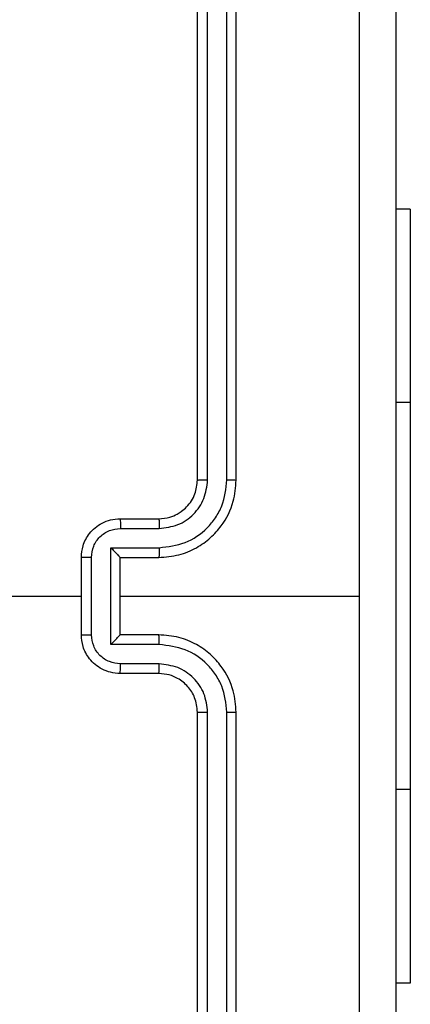
# Model space of a CAD drawing. Units: millimetres. Extents: x -468 to 1320, y 118 to 1106.
# Drawn here: x 330 to 332, y 321 to 326 of the extents above; entities that cross this region are included whole.
import ezdxf

# ---------------------------------------------------------------- set-up
doc = ezdxf.new("R2010")
doc.units = ezdxf.units.MM
doc.layers.add('VP-EQ', color=7, linetype='Continuous', true_color=0x8a3492)

# ---------------------------------------------------------------- blocks, each defined once
blk = doc.blocks.new('RC1463_')
at = {"color": 0, "linetype": 'Continuous', "lineweight": 25}
for p, q in [((330.4793, 323.8395), (330.4793, 326.8395)), ((330.5318, 323.8398), (330.5318, 326.8418)), ((330.6318, 323.8398), (330.6319, 326.8418)), ((330.6793, 323.8395), (330.6793, 326.8395)), ((331.5793, 325.2395), (331.5043, 325.2395)), ((331.5793, 325.2395), (331.5793, 324.2395)), ((331.5793, 324.2395), (331.5043, 324.2395)), ((331.5793, 324.2395), (331.5793, 322.2395)), ((330.0793, 323.6395), (330.2793, 323.6395)), ((330.0815, 323.5897), (330.2816, 323.5897)), ((330.0314, 323.4896), (330.2816, 323.4896)), ((330.0314, 322.9893), (330.0314, 323.4896)), ((329.8793, 323.0395), (329.8793, 323.4395)), ((329.9314, 323.0393), (329.9314, 323.4396)), ((330.0793, 323.4395), (330.2793, 323.4395)), ((330.0793, 323.4395), (330.0793, 323.4395)), ((330.0793, 323.0395), (330.0793, 323.4395)), ((330.0793, 323.2395), (331.3164, 323.2395)), ((330.2793, 323.0395), (330.0793, 323.0395)), ((330.0793, 323.0395), (330.0793, 323.0394)), ((330.2816, 322.9893), (330.0314, 322.9893)), ((330.2816, 322.8892), (330.0815, 322.8892)), ((330.2793, 322.8395), (330.0793, 322.8395)), ((330.4793, 319.6395), (330.4793, 322.6395)), ((330.5318, 319.6371), (330.5318, 322.6391)), ((330.6319, 319.6371), (330.6318, 322.6391)), ((330.6793, 319.6395), (330.6793, 322.6395)), ((331.5793, 322.2395), (331.5043, 322.2395)), ((331.5793, 322.2395), (331.5793, 321.2395)), ((331.5793, 321.2395), (331.5043, 321.2395))]:
    blk.add_line(p, q, dxfattribs=at)
at = {"color": 0, "linetype": 'Continuous', "lineweight": 25, "flags": 128}
blk.add_lwpolyline([(328.282, 323.2395), (328.4817, 323.2395), (328.6814, 323.2395), (328.8811, 323.2395), (329.0808, 323.2395), (329.2804, 323.2395), (329.4801, 323.2395), (329.6797, 323.2395), (329.8793, 323.2395)], dxfattribs=at)
at = {"color": 0, "linetype": 'Continuous', "lineweight": 25}
for points, knots in [([(331.3165, 323.2395), (331.3165, 323.9124), (331.3165, 325.2584), (331.3166, 326.6029), (331.3166, 327.2752)], [0, 0, 0, 0, 0.499992, 1, 1, 1, 1]), ([(331.5043, 327.2645), (331.5043, 326.3705), (331.5043, 324.5823), (331.5043, 321.8966), (331.5043, 320.1084), (331.5043, 319.2145)], [0, 0, 0, 0, 0.333296, 0.666701, 1, 1, 1, 1]), ([(330.2793, 323.4395), (330.3144, 323.4421), (330.382, 323.4473), (330.4731, 323.4856), (330.5469, 323.5379), (330.617, 323.6157), (330.6694, 323.7181), (330.6763, 323.8024), (330.6793, 323.8395)], [0, 0, 0, 0, 0.1675423, 0.3229994, 0.4663582, 0.5976067, 0.8228474, 1, 1, 1, 1]), ([(330.2793, 323.6395), (330.2989, 323.6411), (330.3322, 323.6439), (330.3703, 323.6604), (330.389, 323.672), (330.3959, 323.677), (330.3966, 323.6775), (330.3968, 323.6776), (330.3968, 323.6777), (330.3969, 323.6777), (330.3969, 323.6777), (330.4062, 323.6844), (330.4254, 323.7011), (330.4491, 323.7315), (330.4729, 323.7775), (330.4768, 323.8151), (330.4793, 323.8395)], [0, 0, 0, 0, 0.1873002, 0.318206, 0.3924594, 0.3977498, 0.4000619, 0.4003353, 0.4004707, 0.4004876, 0.400496, 0.4004994, 0.5106131, 0.6425463, 0.7682458, 1, 1, 1, 1]), ([(330.2816, 323.4896), (330.3273, 323.4951), (330.4186, 323.5062), (330.5162, 323.5733), (330.5744, 323.6436), (330.6188, 323.7248), (330.6266, 323.7939), (330.6318, 323.8398)], [0, 0, 0, 0, 0.24962, 0.499238, 0.623577, 0.749883, 1, 1, 1, 1]), ([(330.2816, 323.5897), (330.3144, 323.5935), (330.3799, 323.6011), (330.4626, 323.6588), (330.5198, 323.7417), (330.5278, 323.8071), (330.5318, 323.8398)], [0, 0, 0, 0, 0.2504545, 0.5001496, 0.7500978, 1, 1, 1, 1]), ([(330.4793, 323.8395), (330.4795, 323.8395), (330.4799, 323.8395), (330.4831, 323.8396), (330.488, 323.8397), (330.4946, 323.8397), (330.5026, 323.8398), (330.5118, 323.8398), (330.5216, 323.8398), (330.5284, 323.8398), (330.5318, 323.8398)], [0, 0, 0, 0, 0.1250438, 0.2501918, 0.3752533, 0.5, 0.6247467, 0.7498082, 0.8749562, 1, 1, 1, 1]), ([(330.6318, 323.8398), (330.6381, 323.8398), (330.6507, 323.8398), (330.6663, 323.8397), (330.6771, 323.8396), (330.6786, 323.8395), (330.6793, 323.8395)], [0, 0, 0, 0, 0.250147, 0.5, 0.749853, 1, 1, 1, 1]), ([(329.8793, 323.4395), (329.8811, 323.4596), (329.885, 323.504), (329.9137, 323.5563), (329.95, 323.5941), (329.9866, 323.6185), (330.0305, 323.636), (330.0627, 323.6383), (330.0793, 323.6395)], [0, 0, 0, 0, 0.192725, 0.423145, 0.553104, 0.69257, 0.841538, 1, 1, 1, 1]), ([(330.0793, 323.6395), (330.0796, 323.6385), (330.0802, 323.6366), (330.081, 323.6233), (330.0814, 323.6069), (330.0814, 323.5954), (330.0815, 323.5897)], [0, 0, 0, 0, 0.279845, 0.55908, 0.779488, 1, 1, 1, 1]), ([(330.2793, 323.6395), (330.2796, 323.6387), (330.2802, 323.6371), (330.281, 323.6257), (330.2815, 323.6092), (330.2816, 323.5962), (330.2816, 323.5897)], [0, 0, 0, 0, 0.250168, 0.5, 0.749832, 1, 1, 1, 1]), ([(329.9314, 323.4396), (329.9337, 323.4593), (329.9382, 323.4986), (329.9729, 323.5482), (330.0227, 323.5825), (330.0619, 323.5873), (330.0815, 323.5897)], [0, 0, 0, 0, 0.2504328, 0.5001214, 0.7500613, 1, 1, 1, 1]), ([(330.0314, 323.4896), (330.0369, 323.4841), (330.0479, 323.4731), (330.061, 323.4596), (330.07, 323.4501), (330.0753, 323.4444), (330.0786, 323.4406), (330.0791, 323.4399), (330.0793, 323.4395)], [0, 0, 0, 0, 0.251475, 0.50249, 0.646471, 0.775671, 0.892484, 1, 1, 1, 1]), ([(330.2816, 323.4896), (330.2816, 323.4831), (330.2815, 323.4699), (330.281, 323.4533), (330.2802, 323.4418), (330.2796, 323.4402), (330.2793, 323.4395)], [0, 0, 0, 0, 0.250171, 0.5, 0.749829, 1, 1, 1, 1]), ([(329.9314, 323.4396), (329.928, 323.4396), (329.9213, 323.4396), (329.9115, 323.4396), (329.9024, 323.4396), (329.8944, 323.4395), (329.8879, 323.4395), (329.8831, 323.4395), (329.8799, 323.4395), (329.8795, 323.4395), (329.8793, 323.4395)], [0, 0, 0, 0, 0.125043, 0.250193, 0.375254, 0.5, 0.624746, 0.749807, 0.874957, 1, 1, 1, 1]), ([(331.3166, 319.2037), (331.3166, 319.876), (331.3165, 321.2205), (331.3165, 322.5665), (331.3165, 323.2395)], [0, 0, 0, 0, 0.500008, 1, 1, 1, 1]), ([(329.8793, 323.0395), (329.8795, 323.0394), (329.8799, 323.0394), (329.8831, 323.0394), (329.8879, 323.0394), (329.8944, 323.0394), (329.9024, 323.0393), (329.9115, 323.0393), (329.9213, 323.0393), (329.928, 323.0393), (329.9314, 323.0393)], [0, 0, 0, 0, 0.125043, 0.250193, 0.375254, 0.5, 0.624746, 0.749807, 0.874957, 1, 1, 1, 1]), ([(330.0793, 322.8395), (330.0627, 322.8406), (330.0305, 322.843), (329.9866, 322.8604), (329.95, 322.8848), (329.9137, 322.9226), (329.885, 322.9749), (329.8811, 323.0193), (329.8793, 323.0395)], [0, 0, 0, 0, 0.158462, 0.3074299, 0.4468963, 0.5768546, 0.8072747, 1, 1, 1, 1]), ([(330.0815, 322.8892), (330.0619, 322.8916), (330.0227, 322.8964), (329.9729, 322.9307), (329.9382, 322.9803), (329.9337, 323.0196), (329.9314, 323.0393)], [0, 0, 0, 0, 0.249939, 0.499877, 0.749566, 1, 1, 1, 1]), ([(330.0314, 322.9893), (330.0369, 322.9948), (330.0479, 323.0059), (330.061, 323.0193), (330.07, 323.0288), (330.0753, 323.0345), (330.0786, 323.0383), (330.0791, 323.039), (330.0793, 323.0394)], [0, 0, 0, 0, 0.251469, 0.502487, 0.646497, 0.775726, 0.892514, 1, 1, 1, 1]), ([(330.2816, 322.9893), (330.2816, 322.9959), (330.2815, 323.009), (330.281, 323.0256), (330.2802, 323.0371), (330.2796, 323.0387), (330.2793, 323.0395)], [0, 0, 0, 0, 0.250173, 0.5, 0.749827, 1, 1, 1, 1]), ([(330.6793, 322.6395), (330.6763, 322.6766), (330.6694, 322.7608), (330.617, 322.8632), (330.5469, 322.941), (330.4731, 322.9933), (330.382, 323.0317), (330.3144, 323.0368), (330.2793, 323.0395)], [0, 0, 0, 0, 0.1771526, 0.4023933, 0.5336418, 0.6770006, 0.8324577, 1, 1, 1, 1]), ([(330.6318, 322.6391), (330.6266, 322.685), (330.6188, 322.7541), (330.5744, 322.8353), (330.5162, 322.9056), (330.4186, 322.9727), (330.3273, 322.9838), (330.2816, 322.9893)], [0, 0, 0, 0, 0.250115, 0.376409, 0.500757, 0.750377, 1, 1, 1, 1]), ([(330.0793, 322.8395), (330.0796, 322.8404), (330.0802, 322.8423), (330.081, 322.8556), (330.0814, 322.872), (330.0814, 322.8835), (330.0815, 322.8892)], [0, 0, 0, 0, 0.279846, 0.559079, 0.779488, 1, 1, 1, 1]), ([(330.2793, 322.8395), (330.2796, 322.8402), (330.2802, 322.8418), (330.281, 322.8532), (330.2815, 322.8697), (330.2816, 322.8827), (330.2816, 322.8892)], [0, 0, 0, 0, 0.250169, 0.5, 0.749831, 1, 1, 1, 1]), ([(330.5318, 322.6391), (330.528, 322.6719), (330.5203, 322.7374), (330.4625, 322.8202), (330.3796, 322.8773), (330.3143, 322.8853), (330.2816, 322.8892)], [0, 0, 0, 0, 0.250433, 0.500125, 0.750064, 1, 1, 1, 1]), ([(330.4793, 322.6395), (330.4764, 322.6651), (330.4711, 322.7131), (330.432, 322.7742), (330.3845, 322.8127), (330.3317, 322.8353), (330.2977, 322.838), (330.2793, 322.8395)], [0, 0, 0, 0, 0.244394, 0.456893, 0.674663, 0.824015, 1, 1, 1, 1]), ([(330.4793, 322.6395), (330.4795, 322.6394), (330.4799, 322.6394), (330.4831, 322.6393), (330.488, 322.6392), (330.4946, 322.6392), (330.5026, 322.6391), (330.5118, 322.6391), (330.5216, 322.6391), (330.5284, 322.6391), (330.5318, 322.6391)], [0, 0, 0, 0, 0.125044, 0.250195, 0.375257, 0.5, 0.624743, 0.749805, 0.874956, 1, 1, 1, 1]), ([(330.6318, 322.6391), (330.6381, 322.6391), (330.6507, 322.6391), (330.6663, 322.6392), (330.6771, 322.6393), (330.6786, 322.6394), (330.6793, 322.6395)], [0, 0, 0, 0, 0.25015, 0.5, 0.74985, 1, 1, 1, 1])]:
    blk.add_open_spline(points, degree=3, knots=knots, dxfattribs=at)
blk = doc.blocks.new('RC1463_2D')
at = {"layer": 'VP-EQ', "color": 0}
blk.add_blockref('RC1463_', (0, 0), dxfattribs=at)

msp = doc.modelspace()

# ---------------------------------------------------------------- block references
at = {"layer": 'VP-EQ', "color": 0}
msp.add_blockref('RC1463_2D', (0, 0), dxfattribs=at)

doc.saveas('drawing.dxf')
